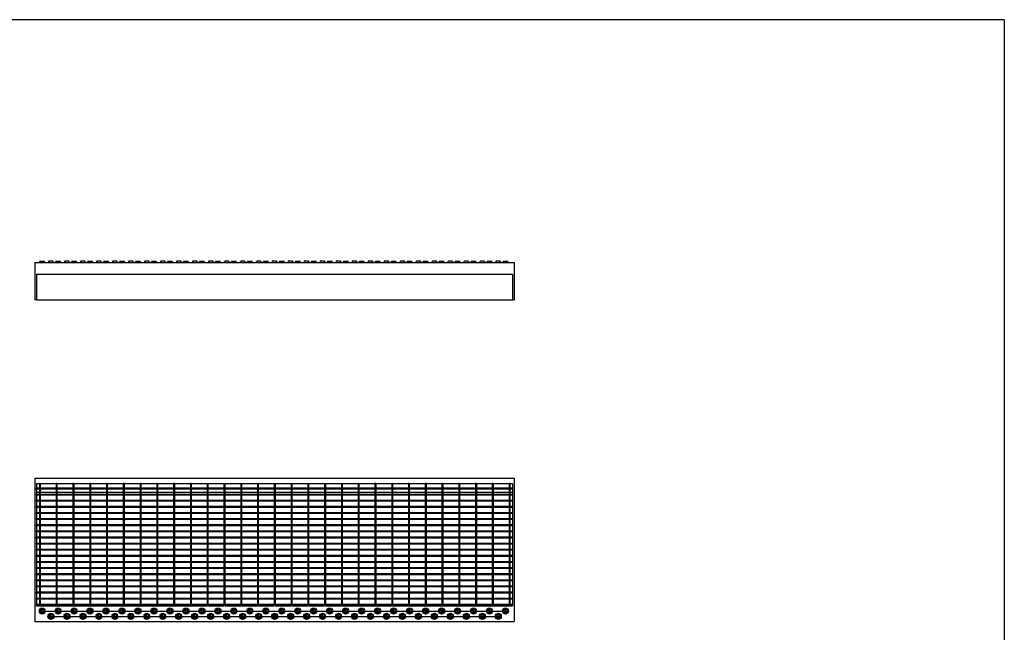
# Model space of a CAD drawing. Extents: x 5 to 292, y 5 to 205.
# Drawn here: x 107 to 292, y 90 to 205 of the extents above; entities that cross this region are included whole.
import ezdxf

# ---------------------------------------------------------------- set-up
doc = ezdxf.new("R2010")
doc.units = 0
doc.linetypes.add('SLD-DURCHGEHEND', pattern=[0])
doc.linetypes.add('SLD-PUNKTSTRICH', pattern=[19.05, 15.24, -1.27, 1.27, -1.27])
doc.layers.get('0').update_dxf_attribs({"linetype": 'CONTINUOUS'})

# ---------------------------------------------------------------- blocks, each defined once
blk = doc.blocks.new('SW_CENTERMARKSYMBOL_1')
at = {"color": 0, "linetype": 'SLD-DURCHGEHEND'}
for p, q in [((-45.5, 0), (-45.6, 0)), ((-45, 0), (-45.25, 0)), ((-45, 0.5), (-45, 0.6)), ((-45, 0), (-45, 0.25)), ((-45, 0), (-45, -0.25)), ((-45, 0), (-44.75, 0)), ((-42, 0), (-42.25, 0)), ((-42, 0.5), (-42, 0.6)), ((-42, 0), (-42, 0.25)), ((-42, 0), (-42, -0.25)), ((-42, 0), (-41.75, 0)), ((-39, 0), (-39.25, 0)), ((-39, 0.5), (-39, 0.6)), ((-39, 0), (-39, 0.25)), ((-39, 0), (-39, -0.25)), ((-39, 0), (-38.75, 0)), ((-36, 0), (-36.25, 0)), ((-36, 0.5), (-36, 0.6)), ((-36, 0), (-36, 0.25)), ((-36, 0), (-36, -0.25)), ((-36, 0), (-35.75, 0)), ((-33, 0), (-33.25, 0)), ((-33, 0.5), (-33, 0.6)), ((-33, 0), (-33, 0.25)), ((-33, 0), (-33, -0.25)), ((-33, 0), (-32.75, 0)), ((-30, 0), (-30.25, 0)), ((-30, 0.5), (-30, 0.6)), ((-30, 0), (-30, 0.25)), ((-30, 0), (-30, -0.25)), ((-30, 0), (-29.75, 0)), ((-27, 0), (-27.25, 0)), ((-27, 0.5), (-27, 0.6)), ((-27, 0), (-27, 0.25)), ((-27, 0), (-27, -0.25)), ((-27, 0), (-26.75, 0)), ((-24, 0), (-24.25, 0)), ((-24, 0.5), (-24, 0.6)), ((-24, 0), (-24, 0.25)), ((-24, 0), (-24, -0.25)), ((-24, 0), (-23.75, 0)), ((-21, 0), (-21.25, 0)), ((-21, 0.5), (-21, 0.6)), ((-21, 0), (-21, 0.25)), ((-21, 0), (-21, -0.25)), ((-21, 0), (-20.75, 0)), ((-18, 0), (-18.25, 0)), ((-18, 0.5), (-18, 0.6)), ((-18, 0), (-18, 0.25)), ((-18, 0), (-18, -0.25)), ((-18, 0), (-17.75, 0)), ((-15, 0), (-15.25, 0)), ((-15, 0.5), (-15, 0.6)), ((-15, 0), (-15, 0.25)), ((-15, 0), (-15, -0.25)), ((-15, 0), (-14.75, 0)), ((-12, 0), (-12.25, 0)), ((-12, 0.5), (-12, 0.6)), ((-12, 0), (-12, 0.25)), ((-12, 0), (-12, -0.25)), ((-12, 0), (-11.75, 0)), ((-9, 0), (-9.25, 0)), ((-9, 0.5), (-9, 0.6)), ((-9, 0), (-9, 0.25)), ((-9, 0), (-9, -0.25)), ((-9, 0), (-8.75, 0)), ((-6, 0), (-6.25, 0)), ((-6, 0.5), (-6, 0.6)), ((-6, 0), (-6, 0.25)), ((-6, 0), (-6, -0.25)), ((-6, 0), (-5.75, 0)), ((-3, 0), (-3.25, 0)), ((-3, 0.5), (-3, 0.6)), ((-3, 0), (-3, 0.25)), ((-3, 0), (-3, -0.25)), ((-3, 0), (-2.75, 0)), ((0, 0), (-0.25, 0)), ((0, 0.5), (0, 0.6)), ((0, 0), (0, 0.25)), ((0, 0), (0, -0.25)), ((0, 0), (0.25, 0)), ((3, 0), (2.75, 0)), ((3, 0.5), (3, 0.6)), ((3, 0), (3, 0.25)), ((3, 0), (3, -0.25)), ((3, 0), (3.25, 0)), ((6, 0), (5.75, 0)), ((6, 0.5), (6, 0.6)), ((6, 0), (6, 0.25)), ((6, 0), (6, -0.25)), ((6, 0), (6.25, 0)), ((9, 0), (8.75, 0)), ((9, 0.5), (9, 0.6)), ((9, 0), (9, 0.25)), ((9, 0), (9, -0.25)), ((9, 0), (9.25, 0)), ((12, 0), (11.75, 0)), ((12, 0.5), (12, 0.6)), ((12, 0), (12, 0.25)), ((12, 0), (12, -0.25)), ((12, 0), (12.25, 0)), ((15, 0), (14.75, 0)), ((15, 0.5), (15, 0.6)), ((15, 0), (15, 0.25)), ((15, 0), (15, -0.25)), ((15, 0), (15.25, 0)), ((18, 0), (17.75, 0)), ((18, 0.5), (18, 0.6)), ((18, 0), (18, 0.25)), ((18, 0), (18, -0.25)), ((18, 0), (18.25, 0)), ((21, 0), (20.75, 0)), ((21, 0.5), (21, 0.6)), ((21, 0), (21, 0.25)), ((21, 0), (21, -0.25)), ((21, 0), (21.25, 0)), ((24, 0), (23.75, 0)), ((24, 0.5), (24, 0.6)), ((24, 0), (24, 0.25)), ((24, 0), (24, -0.25)), ((24, 0), (24.25, 0)), ((27, 0), (26.75, 0)), ((27, 0.5), (27, 0.6)), ((27, 0), (27, 0.25)), ((27, 0), (27, -0.25)), ((27, 0), (27.25, 0)), ((30, 0), (29.75, 0)), ((30, 0.5), (30, 0.6)), ((30, 0), (30, 0.25)), ((30, 0), (30, -0.25)), ((30, 0), (30.25, 0)), ((33, 0), (32.75, 0)), ((33, 0.5), (33, 0.6)), ((33, 0), (33, 0.25)), ((33, 0), (33, -0.25)), ((33, 0), (33.25, 0)), ((36, 0), (35.75, 0)), ((36, 0.5), (36, 0.6)), ((36, 0), (36, 0.25)), ((36, 0), (36, -0.25)), ((36, 0), (36.25, 0)), ((39, 0), (38.75, 0)), ((39, 0.5), (39, 0.6)), ((39, 0), (39, 0.25)), ((39, 0), (39, -0.25)), ((39, 0), (39.25, 0)), ((39.5, 0), (39.6, 0)), ((-45, -0.5), (-45, -0.6)), ((-42, -0.5), (-42, -0.6)), ((-39, -0.5), (-39, -0.6)), ((-36, -0.5), (-36, -0.6)), ((-33, -0.5), (-33, -0.6)), ((-30, -0.5), (-30, -0.6)), ((-27, -0.5), (-27, -0.6)), ((-24, -0.5), (-24, -0.6)), ((-21, -0.5), (-21, -0.6)), ((-18, -0.5), (-18, -0.6)), ((-15, -0.5), (-15, -0.6)), ((-12, -0.5), (-12, -0.6)), ((-9, -0.5), (-9, -0.6)), ((-6, -0.5), (-6, -0.6)), ((-3, -0.5), (-3, -0.6)), ((0, -0.5), (0, -0.6)), ((3, -0.5), (3, -0.6)), ((6, -0.5), (6, -0.6)), ((9, -0.5), (9, -0.6)), ((12, -0.5), (12, -0.6)), ((15, -0.5), (15, -0.6)), ((18, -0.5), (18, -0.6)), ((21, -0.5), (21, -0.6)), ((24, -0.5), (24, -0.6)), ((27, -0.5), (27, -0.6)), ((30, -0.5), (30, -0.6)), ((33, -0.5), (33, -0.6)), ((36, -0.5), (36, -0.6)), ((39, -0.5), (39, -0.6))]:
    blk.add_line(p, q, dxfattribs=at)
at = {"color": 0, "linetype": 'SLD-PUNKTSTRICH'}
for p, q in [((-44.5, 0), (-42.5, 0)), ((-41.5, 0), (-39.5, 0)), ((-38.5, 0), (-36.5, 0)), ((-35.5, 0), (-33.5, 0)), ((-32.5, 0), (-30.5, 0)), ((-29.5, 0), (-27.5, 0)), ((-26.5, 0), (-24.5, 0)), ((-23.5, 0), (-21.5, 0)), ((-20.5, 0), (-18.5, 0)), ((-17.5, 0), (-15.5, 0)), ((-14.5, 0), (-12.5, 0)), ((-11.5, 0), (-9.5, 0)), ((-8.5, 0), (-6.5, 0)), ((-5.5, 0), (-3.5, 0)), ((-2.5, 0), (-0.5, 0)), ((0.5, 0), (2.5, 0)), ((3.5, 0), (5.5, 0)), ((6.5, 0), (8.5, 0)), ((9.5, 0), (11.5, 0)), ((12.5, 0), (14.5, 0)), ((15.5, 0), (17.5, 0)), ((18.5, 0), (20.5, 0)), ((21.5, 0), (23.5, 0)), ((24.5, 0), (26.5, 0)), ((27.5, 0), (29.5, 0)), ((30.5, 0), (32.5, 0)), ((33.5, 0), (35.5, 0)), ((36.5, 0), (38.5, 0))]:
    blk.add_line(p, q, dxfattribs=at)
blk = doc.blocks.new('SW_CENTERMARKSYMBOL_2')
at = {"color": 0, "linetype": 'SLD-DURCHGEHEND'}
for p, q in [((-48.5, 0), (-48.6, 0)), ((-48, 0), (-48.25, 0)), ((-48, 0.5), (-48, 0.6)), ((-48, 0), (-48, 0.25)), ((-48, 0), (-48, -0.25)), ((-48, 0), (-47.75, 0)), ((-45, 0), (-45.25, 0)), ((-45, 0.5), (-45, 0.6)), ((-45, 0), (-45, 0.25)), ((-45, 0), (-45, -0.25)), ((-45, 0), (-44.75, 0)), ((-42, 0), (-42.25, 0)), ((-42, 0.5), (-42, 0.6)), ((-42, 0), (-42, 0.25)), ((-42, 0), (-42, -0.25)), ((-42, 0), (-41.75, 0)), ((-39, 0), (-39.25, 0)), ((-39, 0.5), (-39, 0.6)), ((-39, 0), (-39, 0.25)), ((-39, 0), (-39, -0.25)), ((-39, 0), (-38.75, 0)), ((-36, 0), (-36.25, 0)), ((-36, 0.5), (-36, 0.6)), ((-36, 0), (-36, 0.25)), ((-36, 0), (-36, -0.25)), ((-36, 0), (-35.75, 0)), ((-33, 0), (-33.25, 0)), ((-33, 0.5), (-33, 0.6)), ((-33, 0), (-33, 0.25)), ((-33, 0), (-33, -0.25)), ((-33, 0), (-32.75, 0)), ((-30, 0), (-30.25, 0)), ((-30, 0.5), (-30, 0.6)), ((-30, 0), (-30, 0.25)), ((-30, 0), (-30, -0.25)), ((-30, 0), (-29.75, 0)), ((-27, 0), (-27.25, 0)), ((-27, 0.5), (-27, 0.6)), ((-27, 0), (-27, 0.25)), ((-27, 0), (-27, -0.25)), ((-27, 0), (-26.75, 0)), ((-24, 0), (-24.25, 0)), ((-24, 0.5), (-24, 0.6)), ((-24, 0), (-24, 0.25)), ((-24, 0), (-24, -0.25)), ((-24, 0), (-23.75, 0)), ((-21, 0), (-21.25, 0)), ((-21, 0.5), (-21, 0.6)), ((-21, 0), (-21, 0.25)), ((-21, 0), (-21, -0.25)), ((-21, 0), (-20.75, 0)), ((-18, 0), (-18.25, 0)), ((-18, 0.5), (-18, 0.6)), ((-18, 0), (-18, 0.25)), ((-18, 0), (-18, -0.25)), ((-18, 0), (-17.75, 0)), ((-15, 0), (-15.25, 0)), ((-15, 0.5), (-15, 0.6)), ((-15, 0), (-15, 0.25)), ((-15, 0), (-15, -0.25)), ((-15, 0), (-14.75, 0)), ((-12, 0), (-12.25, 0)), ((-12, 0.5), (-12, 0.6)), ((-12, 0), (-12, 0.25)), ((-12, 0), (-12, -0.25)), ((-12, 0), (-11.75, 0)), ((-9, 0), (-9.25, 0)), ((-9, 0.5), (-9, 0.6)), ((-9, 0), (-9, 0.25)), ((-9, 0), (-9, -0.25)), ((-9, 0), (-8.75, 0)), ((-6, 0), (-6.25, 0)), ((-6, 0.5), (-6, 0.6)), ((-6, 0), (-6, 0.25)), ((-6, 0), (-6, -0.25)), ((-6, 0), (-5.75, 0)), ((-3, 0), (-3.25, 0)), ((-3, 0.5), (-3, 0.6)), ((-3, 0), (-3, 0.25)), ((-3, 0), (-3, -0.25)), ((-3, 0), (-2.75, 0)), ((0, 0), (-0.25, 0)), ((0, 0.5), (0, 0.6)), ((0, 0), (0, 0.25)), ((0, 0), (0, -0.25)), ((0, 0), (0.25, 0)), ((3, 0), (2.75, 0)), ((3, 0.5), (3, 0.6)), ((3, 0), (3, 0.25)), ((3, 0), (3, -0.25)), ((3, 0), (3.25, 0)), ((6, 0), (5.75, 0)), ((6, 0.5), (6, 0.6)), ((6, 0), (6, 0.25)), ((6, 0), (6, -0.25)), ((6, 0), (6.25, 0)), ((9, 0), (8.75, 0)), ((9, 0.5), (9, 0.6)), ((9, 0), (9, 0.25)), ((9, 0), (9, -0.25)), ((9, 0), (9.25, 0)), ((12, 0), (11.75, 0)), ((12, 0.5), (12, 0.6)), ((12, 0), (12, 0.25)), ((12, 0), (12, -0.25)), ((12, 0), (12.25, 0)), ((15, 0), (14.75, 0)), ((15, 0.5), (15, 0.6)), ((15, 0), (15, 0.25)), ((15, 0), (15, -0.25)), ((15, 0), (15.25, 0)), ((18, 0), (17.75, 0)), ((18, 0.5), (18, 0.6)), ((18, 0), (18, 0.25)), ((18, 0), (18, -0.25)), ((18, 0), (18.25, 0)), ((21, 0), (20.75, 0)), ((21, 0.5), (21, 0.6)), ((21, 0), (21, 0.25)), ((21, 0), (21, -0.25)), ((21, 0), (21.25, 0)), ((24, 0), (23.75, 0)), ((24, 0.5), (24, 0.6)), ((24, 0), (24, 0.25)), ((24, 0), (24, -0.25)), ((24, 0), (24.25, 0)), ((27, 0), (26.75, 0)), ((27, 0.5), (27, 0.6)), ((27, 0), (27, 0.25)), ((27, 0), (27, -0.25)), ((27, 0), (27.25, 0)), ((30, 0), (29.75, 0)), ((30, 0.5), (30, 0.6)), ((30, 0), (30, 0.25)), ((30, 0), (30, -0.25)), ((30, 0), (30.25, 0)), ((33, 0), (32.75, 0)), ((33, 0.5), (33, 0.6)), ((33, 0), (33, 0.25)), ((33, 0), (33, -0.25)), ((33, 0), (33.25, 0)), ((36, 0), (35.75, 0)), ((36, 0.5), (36, 0.6)), ((36, 0), (36, 0.25)), ((36, 0), (36, -0.25)), ((36, 0), (36.25, 0)), ((39, 0), (38.75, 0)), ((39, 0.5), (39, 0.6)), ((39, 0), (39, 0.25)), ((39, 0), (39, -0.25)), ((39, 0), (39.25, 0)), ((39.5, 0), (39.6, 0)), ((-48, -0.5), (-48, -0.6)), ((-45, -0.5), (-45, -0.6)), ((-42, -0.5), (-42, -0.6)), ((-39, -0.5), (-39, -0.6)), ((-36, -0.5), (-36, -0.6)), ((-33, -0.5), (-33, -0.6)), ((-30, -0.5), (-30, -0.6)), ((-27, -0.5), (-27, -0.6)), ((-24, -0.5), (-24, -0.6)), ((-21, -0.5), (-21, -0.6)), ((-18, -0.5), (-18, -0.6)), ((-15, -0.5), (-15, -0.6)), ((-12, -0.5), (-12, -0.6)), ((-9, -0.5), (-9, -0.6)), ((-6, -0.5), (-6, -0.6)), ((-3, -0.5), (-3, -0.6)), ((0, -0.5), (0, -0.6)), ((3, -0.5), (3, -0.6)), ((6, -0.5), (6, -0.6)), ((9, -0.5), (9, -0.6)), ((12, -0.5), (12, -0.6)), ((15, -0.5), (15, -0.6)), ((18, -0.5), (18, -0.6)), ((21, -0.5), (21, -0.6)), ((24, -0.5), (24, -0.6)), ((27, -0.5), (27, -0.6)), ((30, -0.5), (30, -0.6)), ((33, -0.5), (33, -0.6)), ((36, -0.5), (36, -0.6)), ((39, -0.5), (39, -0.6))]:
    blk.add_line(p, q, dxfattribs=at)
at = {"color": 0, "linetype": 'SLD-PUNKTSTRICH'}
for p, q in [((-47.5, 0), (-45.5, 0)), ((-44.5, 0), (-42.5, 0)), ((-41.5, 0), (-39.5, 0)), ((-38.5, 0), (-36.5, 0)), ((-35.5, 0), (-33.5, 0)), ((-32.5, 0), (-30.5, 0)), ((-29.5, 0), (-27.5, 0)), ((-26.5, 0), (-24.5, 0)), ((-23.5, 0), (-21.5, 0)), ((-20.5, 0), (-18.5, 0)), ((-17.5, 0), (-15.5, 0)), ((-14.5, 0), (-12.5, 0)), ((-11.5, 0), (-9.5, 0)), ((-8.5, 0), (-6.5, 0)), ((-5.5, 0), (-3.5, 0)), ((-2.5, 0), (-0.5, 0)), ((0.5, 0), (2.5, 0)), ((3.5, 0), (5.5, 0)), ((6.5, 0), (8.5, 0)), ((9.5, 0), (11.5, 0)), ((12.5, 0), (14.5, 0)), ((15.5, 0), (17.5, 0)), ((18.5, 0), (20.5, 0)), ((21.5, 0), (23.5, 0)), ((24.5, 0), (26.5, 0)), ((27.5, 0), (29.5, 0)), ((30.5, 0), (32.5, 0)), ((33.5, 0), (35.5, 0)), ((36.5, 0), (38.5, 0))]:
    blk.add_line(p, q, dxfattribs=at)

msp = doc.modelspace()

# ---------------------------------------------------------------- linework, layer by layer
at = {"color": 7, "linetype": 'SLD-DURCHGEHEND'}
for p, q in [((292, 205), (5, 205)), ((292, 205), (292, 5)), ((109.98, 159.36), (109.98, 152.36)), ((109.98, 159.36), (199.98, 159.36)), ((110.96, 159.63), (110.76, 159.36)), ((110.96, 159.63), (111.33, 159.63)), ((111.33, 159.63), (111.7, 159.63)), ((111.9, 159.36), (111.7, 159.63)), ((112.61, 159.63), (112.41, 159.36)), ((113.35, 159.63), (112.61, 159.63)), ((113.55, 159.36), (113.35, 159.63)), ((113.96, 159.63), (113.76, 159.36)), ((113.96, 159.63), (114.33, 159.63)), ((114.33, 159.63), (114.7, 159.63)), ((114.9, 159.36), (114.7, 159.63)), ((115.61, 159.63), (115.41, 159.36)), ((116.35, 159.63), (115.61, 159.63)), ((116.55, 159.36), (116.35, 159.63)), ((116.96, 159.63), (116.76, 159.36)), ((116.96, 159.63), (117.33, 159.63)), ((117.33, 159.63), (117.7, 159.63)), ((117.9, 159.36), (117.7, 159.63)), ((118.61, 159.63), (118.41, 159.36)), ((119.35, 159.63), (118.61, 159.63)), ((119.55, 159.36), (119.35, 159.63)), ((119.96, 159.63), (119.76, 159.36)), ((119.96, 159.63), (120.33, 159.63)), ((120.33, 159.63), (120.7, 159.63)), ((120.9, 159.36), (120.7, 159.63)), ((121.61, 159.63), (121.41, 159.36)), ((122.35, 159.63), (121.61, 159.63)), ((122.55, 159.36), (122.35, 159.63)), ((122.96, 159.63), (122.76, 159.36)), ((122.96, 159.63), (123.33, 159.63)), ((123.33, 159.63), (123.7, 159.63)), ((123.9, 159.36), (123.7, 159.63)), ((124.61, 159.63), (124.41, 159.36)), ((125.35, 159.63), (124.61, 159.63)), ((125.55, 159.36), (125.35, 159.63)), ((125.96, 159.63), (125.76, 159.36)), ((125.96, 159.63), (126.33, 159.63)), ((126.33, 159.63), (126.7, 159.63)), ((126.9, 159.36), (126.7, 159.63)), ((127.61, 159.63), (127.41, 159.36)), ((128.35, 159.63), (127.61, 159.63)), ((128.55, 159.36), (128.35, 159.63)), ((128.96, 159.63), (128.76, 159.36)), ((128.96, 159.63), (129.33, 159.63)), ((129.33, 159.63), (129.7, 159.63)), ((129.9, 159.36), (129.7, 159.63)), ((130.61, 159.63), (130.41, 159.36)), ((131.35, 159.63), (130.61, 159.63)), ((131.55, 159.36), (131.35, 159.63)), ((131.96, 159.63), (131.76, 159.36)), ((131.96, 159.63), (132.33, 159.63)), ((132.33, 159.63), (132.7, 159.63)), ((132.9, 159.36), (132.7, 159.63)), ((133.61, 159.63), (133.41, 159.36)), ((134.35, 159.63), (133.61, 159.63)), ((134.55, 159.36), (134.35, 159.63)), ((134.96, 159.63), (134.76, 159.36)), ((134.96, 159.63), (135.33, 159.63)), ((135.33, 159.63), (135.7, 159.63)), ((135.9, 159.36), (135.7, 159.63)), ((136.61, 159.63), (136.41, 159.36)), ((137.35, 159.63), (136.61, 159.63)), ((137.55, 159.36), (137.35, 159.63)), ((137.96, 159.63), (137.76, 159.36)), ((137.96, 159.63), (138.33, 159.63)), ((138.33, 159.63), (138.7, 159.63)), ((138.9, 159.36), (138.7, 159.63)), ((139.61, 159.63), (139.41, 159.36)), ((140.35, 159.63), (139.61, 159.63)), ((140.55, 159.36), (140.35, 159.63)), ((140.96, 159.63), (140.76, 159.36)), ((140.96, 159.63), (141.33, 159.63)), ((141.33, 159.63), (141.7, 159.63)), ((141.9, 159.36), (141.7, 159.63)), ((142.61, 159.63), (142.41, 159.36)), ((143.35, 159.63), (142.61, 159.63)), ((143.55, 159.36), (143.35, 159.63)), ((143.96, 159.63), (143.76, 159.36)), ((143.96, 159.63), (144.33, 159.63)), ((144.33, 159.63), (144.7, 159.63)), ((144.9, 159.36), (144.7, 159.63)), ((145.61, 159.63), (145.41, 159.36)), ((146.35, 159.63), (145.61, 159.63)), ((146.55, 159.36), (146.35, 159.63)), ((146.96, 159.63), (146.76, 159.36)), ((146.96, 159.63), (147.33, 159.63)), ((147.33, 159.63), (147.7, 159.63)), ((147.9, 159.36), (147.7, 159.63)), ((148.61, 159.63), (148.41, 159.36)), ((149.35, 159.63), (148.61, 159.63)), ((149.55, 159.36), (149.35, 159.63)), ((149.96, 159.63), (149.76, 159.36)), ((149.96, 159.63), (150.33, 159.63)), ((150.33, 159.63), (150.7, 159.63)), ((150.9, 159.36), (150.7, 159.63)), ((151.61, 159.63), (151.41, 159.36)), ((152.35, 159.63), (151.61, 159.63)), ((152.55, 159.36), (152.35, 159.63)), ((152.96, 159.63), (152.76, 159.36)), ((152.96, 159.63), (153.33, 159.63)), ((153.33, 159.63), (153.7, 159.63)), ((153.9, 159.36), (153.7, 159.63)), ((154.61, 159.63), (154.41, 159.36)), ((155.35, 159.63), (154.61, 159.63)), ((155.55, 159.36), (155.35, 159.63)), ((155.96, 159.63), (155.76, 159.36)), ((155.96, 159.63), (156.33, 159.63)), ((156.33, 159.63), (156.7, 159.63)), ((156.9, 159.36), (156.7, 159.63)), ((157.61, 159.63), (157.41, 159.36)), ((158.35, 159.63), (157.61, 159.63)), ((158.55, 159.36), (158.35, 159.63)), ((158.96, 159.63), (158.76, 159.36)), ((158.96, 159.63), (159.33, 159.63)), ((159.33, 159.63), (159.7, 159.63)), ((159.9, 159.36), (159.7, 159.63)), ((160.61, 159.63), (160.41, 159.36)), ((161.35, 159.63), (160.61, 159.63)), ((161.55, 159.36), (161.35, 159.63)), ((161.96, 159.63), (161.76, 159.36)), ((161.96, 159.63), (162.33, 159.63)), ((162.33, 159.63), (162.7, 159.63)), ((162.9, 159.36), (162.7, 159.63)), ((163.61, 159.63), (163.41, 159.36)), ((164.35, 159.63), (163.61, 159.63)), ((164.55, 159.36), (164.35, 159.63)), ((164.96, 159.63), (164.76, 159.36)), ((164.96, 159.63), (165.33, 159.63)), ((165.33, 159.63), (165.7, 159.63)), ((165.9, 159.36), (165.7, 159.63)), ((166.61, 159.63), (166.41, 159.36)), ((167.35, 159.63), (166.61, 159.63)), ((167.55, 159.36), (167.35, 159.63)), ((167.96, 159.63), (167.76, 159.36)), ((167.96, 159.63), (168.33, 159.63)), ((168.33, 159.63), (168.7, 159.63)), ((168.9, 159.36), (168.7, 159.63)), ((169.61, 159.63), (169.41, 159.36)), ((170.35, 159.63), (169.61, 159.63)), ((170.55, 159.36), (170.35, 159.63)), ((170.96, 159.63), (170.76, 159.36)), ((170.96, 159.63), (171.33, 159.63)), ((171.33, 159.63), (171.7, 159.63)), ((171.9, 159.36), (171.7, 159.63)), ((172.61, 159.63), (172.41, 159.36)), ((173.35, 159.63), (172.61, 159.63)), ((173.55, 159.36), (173.35, 159.63)), ((173.96, 159.63), (173.76, 159.36)), ((173.96, 159.63), (174.33, 159.63)), ((174.33, 159.63), (174.7, 159.63)), ((174.9, 159.36), (174.7, 159.63)), ((175.61, 159.63), (175.41, 159.36)), ((176.35, 159.63), (175.61, 159.63)), ((176.55, 159.36), (176.35, 159.63)), ((176.96, 159.63), (176.76, 159.36)), ((176.96, 159.63), (177.33, 159.63)), ((177.33, 159.63), (177.7, 159.63)), ((177.9, 159.36), (177.7, 159.63)), ((178.61, 159.63), (178.41, 159.36)), ((179.35, 159.63), (178.61, 159.63)), ((179.55, 159.36), (179.35, 159.63)), ((179.96, 159.63), (179.76, 159.36)), ((179.96, 159.63), (180.33, 159.63)), ((180.33, 159.63), (180.7, 159.63)), ((180.9, 159.36), (180.7, 159.63)), ((181.61, 159.63), (181.41, 159.36)), ((182.35, 159.63), (181.61, 159.63)), ((182.55, 159.36), (182.35, 159.63)), ((182.96, 159.63), (182.76, 159.36)), ((182.96, 159.63), (183.33, 159.63)), ((183.33, 159.63), (183.7, 159.63)), ((183.9, 159.36), (183.7, 159.63)), ((184.61, 159.63), (184.41, 159.36)), ((185.35, 159.63), (184.61, 159.63)), ((185.55, 159.36), (185.35, 159.63)), ((185.96, 159.63), (185.76, 159.36)), ((185.96, 159.63), (186.33, 159.63)), ((186.33, 159.63), (186.7, 159.63)), ((186.9, 159.36), (186.7, 159.63)), ((187.61, 159.63), (187.41, 159.36)), ((188.35, 159.63), (187.61, 159.63)), ((188.55, 159.36), (188.35, 159.63)), ((188.96, 159.63), (188.76, 159.36)), ((188.96, 159.63), (189.33, 159.63)), ((189.33, 159.63), (189.7, 159.63)), ((189.9, 159.36), (189.7, 159.63)), ((190.61, 159.63), (190.41, 159.36)), ((191.35, 159.63), (190.61, 159.63)), ((191.55, 159.36), (191.35, 159.63)), ((191.96, 159.63), (191.76, 159.36)), ((191.96, 159.63), (192.33, 159.63)), ((192.33, 159.63), (192.7, 159.63)), ((192.9, 159.36), (192.7, 159.63)), ((193.61, 159.63), (193.41, 159.36)), ((194.35, 159.63), (193.61, 159.63)), ((194.55, 159.36), (194.35, 159.63)), ((194.96, 159.63), (194.76, 159.36)), ((194.96, 159.63), (195.33, 159.63)), ((195.33, 159.63), (195.7, 159.63)), ((195.9, 159.36), (195.7, 159.63)), ((196.61, 159.63), (196.41, 159.36)), ((197.35, 159.63), (196.61, 159.63)), ((197.55, 159.36), (197.35, 159.63)), ((197.96, 159.63), (197.76, 159.36)), ((197.96, 159.63), (198.33, 159.63)), ((198.33, 159.63), (198.7, 159.63)), ((198.9, 159.36), (198.7, 159.63)), ((199.98, 159.36), (199.98, 152.36)), ((110.28, 157.16), (199.68, 157.16)), ((110.28, 157.16), (110.28, 152.36)), ((199.68, 157.16), (199.68, 152.36)), ((110.28, 152.36), (109.98, 152.36)), ((110.28, 152.36), (199.68, 152.36)), ((199.68, 152.36), (199.98, 152.36)), ((109.98, 118.86), (109.98, 91.86)), ((109.98, 118.86), (199.98, 118.86)), ((199.98, 118.86), (199.98, 91.86)), ((110.28, 117.81), (142.31, 117.81)), ((110.28, 117.81), (110.28, 94.86)), ((110.28, 116.78), (110.28, 116.93)), ((199.68, 116.93), (110.28, 116.93)), ((199.68, 116.78), (110.28, 116.78)), ((110.81, 117.81), (110.81, 94.86)), ((110.96, 117.81), (110.81, 117.81)), ((110.96, 117.81), (110.96, 94.86)), ((114.11, 117.81), (113.96, 117.81)), ((113.96, 117.81), (113.96, 94.86)), ((114.11, 117.81), (114.11, 94.86)), ((117.11, 117.81), (117.11, 94.86)), ((117.26, 117.81), (117.11, 117.81)), ((117.26, 117.81), (117.26, 94.86)), ((120.41, 117.81), (120.26, 117.81)), ((120.26, 117.81), (120.26, 94.86)), ((120.41, 117.81), (120.41, 94.86)), ((123.56, 117.81), (123.41, 117.81)), ((123.41, 117.81), (123.41, 94.86)), ((123.56, 117.81), (123.56, 94.86)), ((126.56, 117.81), (126.56, 94.86)), ((126.71, 117.81), (126.56, 117.81)), ((126.71, 117.81), (126.71, 94.86)), ((129.71, 117.81), (129.71, 94.86)), ((129.86, 117.81), (129.71, 117.81)), ((129.86, 117.81), (129.86, 94.86)), ((133.01, 117.81), (132.86, 117.81)), ((132.86, 117.81), (132.86, 94.86)), ((133.01, 117.81), (133.01, 94.86)), ((136.01, 117.81), (136.01, 94.86)), ((136.16, 117.81), (136.01, 117.81)), ((136.16, 117.81), (136.16, 94.86)), ((139.31, 117.81), (139.16, 117.81)), ((139.16, 117.81), (139.16, 94.86)), ((139.31, 117.81), (139.31, 94.86)), ((142.31, 117.81), (142.31, 94.86)), ((142.46, 117.81), (145.46, 117.81)), ((142.46, 117.81), (142.46, 94.86)), ((145.46, 117.81), (145.46, 94.86)), ((145.61, 117.81), (148.61, 117.81)), ((145.61, 117.81), (145.61, 94.86)), ((148.61, 117.81), (148.61, 94.86)), ((148.76, 117.81), (151.76, 117.81)), ((148.76, 117.81), (148.76, 94.86)), ((151.76, 117.81), (151.76, 94.86)), ((151.91, 117.81), (154.91, 117.81)), ((151.91, 117.81), (151.91, 94.86)), ((154.91, 117.81), (154.91, 94.86)), ((155.06, 117.81), (155.06, 94.86)), ((155.06, 117.81), (158.06, 117.81)), ((158.06, 117.81), (158.06, 94.86)), ((158.21, 117.81), (158.21, 94.86)), ((158.21, 117.81), (161.21, 117.81)), ((161.21, 117.81), (161.21, 94.86)), ((161.36, 117.81), (161.36, 94.86)), ((161.36, 117.81), (164.36, 117.81)), ((164.36, 117.81), (164.36, 94.86)), ((164.51, 117.81), (164.51, 94.86)), ((164.51, 117.81), (167.51, 117.81)), ((167.51, 117.81), (167.51, 94.86)), ((167.66, 117.81), (167.66, 94.86)), ((167.66, 117.81), (199.68, 117.81)), ((170.66, 117.81), (170.66, 94.86)), ((170.81, 117.81), (170.66, 117.81)), ((170.81, 117.81), (170.81, 94.86)), ((173.81, 117.81), (173.81, 94.86)), ((173.96, 117.81), (173.81, 117.81)), ((173.96, 117.81), (173.96, 94.86)), ((176.96, 117.81), (176.96, 94.86)), ((177.11, 117.81), (176.96, 117.81)), ((177.11, 117.81), (177.11, 94.86)), ((180.11, 117.81), (180.11, 94.86)), ((180.26, 117.81), (180.11, 117.81)), ((180.26, 117.81), (180.26, 94.86)), ((183.26, 117.81), (183.26, 94.86)), ((183.41, 117.81), (183.26, 117.81)), ((183.41, 117.81), (183.41, 94.86)), ((186.56, 117.81), (186.41, 117.81)), ((186.41, 117.81), (186.41, 94.86)), ((186.56, 117.81), (186.56, 94.86)), ((189.56, 117.81), (189.56, 94.86)), ((189.71, 117.81), (189.56, 117.81)), ((189.71, 117.81), (189.71, 94.86)), ((192.86, 117.81), (192.71, 117.81)), ((192.71, 117.81), (192.71, 94.86)), ((192.86, 117.81), (192.86, 94.86)), ((195.86, 117.81), (195.86, 94.86)), ((196.01, 117.81), (195.86, 117.81)), ((196.01, 117.81), (196.01, 94.86)), ((199.01, 117.81), (199.01, 94.86)), ((199.16, 117.81), (199.01, 117.81)), ((199.16, 117.81), (199.16, 94.86)), ((199.68, 117.81), (199.68, 94.86)), ((199.68, 116.78), (199.68, 116.93)), ((110.28, 116.17), (110.81, 116.17)), ((110.28, 115.63), (110.28, 115.78)), ((199.68, 115.78), (110.28, 115.78)), ((199.68, 115.63), (110.28, 115.63)), ((110.28, 114.48), (110.28, 114.63)), ((199.68, 114.63), (110.28, 114.63)), ((110.96, 116.17), (113.96, 116.17)), ((114.11, 116.17), (117.11, 116.17)), ((117.26, 116.17), (120.26, 116.17)), ((120.41, 116.17), (123.41, 116.17)), ((123.56, 116.17), (126.56, 116.17)), ((126.71, 116.17), (129.71, 116.17)), ((129.86, 116.17), (132.86, 116.17)), ((133.01, 116.17), (136.01, 116.17)), ((136.16, 116.17), (139.16, 116.17)), ((139.31, 116.17), (142.31, 116.17)), ((142.46, 116.17), (145.46, 116.17)), ((145.61, 116.17), (148.61, 116.17)), ((148.76, 116.17), (151.76, 116.17)), ((151.91, 116.17), (154.91, 116.17)), ((155.06, 116.17), (158.06, 116.17)), ((158.21, 116.17), (161.21, 116.17)), ((161.36, 116.17), (164.36, 116.17)), ((164.51, 116.17), (167.51, 116.17)), ((167.66, 116.17), (170.66, 116.17)), ((170.81, 116.17), (173.81, 116.17)), ((173.96, 116.17), (176.96, 116.17)), ((177.11, 116.17), (180.11, 116.17)), ((180.26, 116.17), (183.26, 116.17)), ((183.41, 116.17), (186.41, 116.17)), ((186.56, 116.17), (189.56, 116.17)), ((189.71, 116.17), (192.71, 116.17)), ((192.86, 116.17), (195.86, 116.17)), ((196.01, 116.17), (199.01, 116.17)), ((199.16, 116.17), (199.68, 116.17)), ((199.68, 115.63), (199.68, 115.78)), ((199.68, 114.48), (199.68, 114.63)), ((199.68, 114.48), (110.28, 114.48)), ((199.68, 113.48), (110.28, 113.48)), ((110.28, 113.33), (110.28, 113.48)), ((199.68, 113.33), (110.28, 113.33)), ((199.68, 113.33), (199.68, 113.48)), ((110.28, 112.18), (110.28, 112.33)), ((199.68, 112.33), (110.28, 112.33)), ((199.68, 112.18), (110.28, 112.18)), ((110.28, 111.03), (110.28, 111.18)), ((199.68, 111.18), (110.28, 111.18)), ((199.68, 111.03), (110.28, 111.03)), ((199.68, 112.18), (199.68, 112.33)), ((199.68, 111.03), (199.68, 111.18)), ((110.28, 109.88), (110.28, 110.03)), ((199.68, 110.03), (110.28, 110.03)), ((199.68, 109.88), (110.28, 109.88)), ((199.68, 109.88), (199.68, 110.03)), ((110.28, 108.73), (110.28, 108.88)), ((199.68, 108.88), (110.28, 108.88)), ((199.68, 108.73), (110.28, 108.73)), ((199.68, 107.73), (110.28, 107.73)), ((110.28, 107.58), (110.28, 107.73)), ((199.68, 107.58), (110.28, 107.58)), ((199.68, 108.73), (199.68, 108.88)), ((199.68, 107.58), (199.68, 107.73)), ((110.28, 106.43), (110.28, 106.58)), ((199.68, 106.58), (110.28, 106.58)), ((199.68, 106.43), (110.28, 106.43)), ((110.28, 105.28), (110.28, 105.43)), ((199.68, 105.43), (110.28, 105.43)), ((199.68, 106.43), (199.68, 106.58)), ((199.68, 105.28), (199.68, 105.43)), ((199.68, 105.28), (110.28, 105.28)), ((110.28, 104.13), (110.28, 104.28)), ((199.68, 104.28), (110.28, 104.28)), ((199.68, 104.13), (110.28, 104.13)), ((199.68, 104.13), (199.68, 104.28)), ((110.28, 102.98), (110.28, 103.13)), ((199.68, 103.13), (110.28, 103.13)), ((199.68, 102.98), (110.28, 102.98)), ((110.28, 101.83), (110.28, 101.98)), ((199.68, 101.98), (110.28, 101.98)), ((199.68, 101.83), (110.28, 101.83)), ((199.68, 102.98), (199.68, 103.13)), ((199.68, 101.83), (199.68, 101.98)), ((110.28, 100.68), (110.28, 100.83)), ((199.68, 100.83), (110.28, 100.83)), ((199.68, 100.68), (110.28, 100.68)), ((199.68, 100.68), (199.68, 100.83)), ((110.28, 99.53), (110.28, 99.68)), ((199.68, 99.68), (110.28, 99.68)), ((199.68, 99.53), (110.28, 99.53)), ((110.28, 98.38), (110.28, 98.53)), ((199.68, 98.53), (110.28, 98.53)), ((199.68, 98.38), (110.28, 98.38)), ((199.68, 99.53), (199.68, 99.68)), ((199.68, 98.38), (199.68, 98.53)), ((110.28, 97.23), (110.28, 97.38)), ((199.68, 97.38), (110.28, 97.38)), ((199.68, 97.23), (110.28, 97.23)), ((110.28, 96.08), (110.28, 96.23)), ((199.68, 96.23), (110.28, 96.23)), ((199.68, 97.23), (199.68, 97.38)), ((199.68, 96.08), (199.68, 96.23)), ((199.68, 96.08), (110.28, 96.08)), ((110.28, 94.93), (110.28, 95.08)), ((199.68, 95.08), (110.28, 95.08)), ((199.68, 94.93), (110.28, 94.93)), ((110.28, 94.86), (142.31, 94.86)), ((110.96, 94.86), (110.81, 94.86)), ((114.11, 94.86), (113.96, 94.86)), ((117.26, 94.86), (117.11, 94.86)), ((120.41, 94.86), (120.26, 94.86)), ((123.56, 94.86), (123.41, 94.86)), ((126.71, 94.86), (126.56, 94.86)), ((129.86, 94.86), (129.71, 94.86)), ((133.01, 94.86), (132.86, 94.86)), ((136.16, 94.86), (136.01, 94.86)), ((139.31, 94.86), (139.16, 94.86)), ((142.46, 94.86), (145.46, 94.86)), ((145.61, 94.86), (148.61, 94.86)), ((148.76, 94.86), (151.76, 94.86)), ((151.91, 94.86), (154.91, 94.86)), ((155.06, 94.86), (158.06, 94.86)), ((158.21, 94.86), (161.21, 94.86)), ((161.36, 94.86), (164.36, 94.86)), ((164.51, 94.86), (167.51, 94.86)), ((167.66, 94.86), (199.68, 94.86)), ((170.81, 94.86), (170.66, 94.86)), ((173.96, 94.86), (173.81, 94.86)), ((177.11, 94.86), (176.96, 94.86)), ((180.26, 94.86), (180.11, 94.86)), ((183.41, 94.86), (183.26, 94.86)), ((186.56, 94.86), (186.41, 94.86)), ((189.71, 94.86), (189.56, 94.86)), ((192.86, 94.86), (192.71, 94.86)), ((196.01, 94.86), (195.86, 94.86)), ((199.16, 94.86), (199.01, 94.86)), ((199.68, 94.93), (199.68, 95.08)), ((114.11, 94.12), (114.11, 93.59)), ((117.11, 94.12), (117.11, 93.59)), ((117.26, 94.2), (117.26, 93.51)), ((120.26, 94.2), (120.26, 93.51)), ((120.41, 94.2), (120.41, 93.51)), ((123.41, 94.2), (123.41, 93.51)), ((123.56, 94.12), (123.56, 93.59)), ((126.56, 94.12), (126.56, 93.59)), ((148.76, 93.12), (148.76, 92.59)), ((151.76, 93.12), (151.76, 92.59)), ((151.91, 93.2), (151.91, 92.51)), ((154.91, 93.2), (154.91, 92.51)), ((155.06, 92.51), (155.06, 93.2)), ((158.06, 93.2), (158.06, 92.51)), ((158.21, 93.12), (158.21, 92.59)), ((161.21, 93.12), (161.21, 92.59)), ((177.11, 94.12), (177.11, 93.59)), ((180.11, 94.12), (180.11, 93.59)), ((180.26, 94.2), (180.26, 93.51)), ((183.26, 94.2), (183.26, 93.51)), ((183.41, 94.2), (183.41, 93.51)), ((186.41, 94.2), (186.41, 93.51)), ((186.56, 94.12), (186.56, 93.59)), ((189.56, 94.12), (189.56, 93.59)), ((109.98, 91.86), (199.98, 91.86))]:
    msp.add_line(p, q, dxfattribs=at)
for centre, radius in [((111.33, 93.86), 0.566), ((114.33, 93.86), 0.566), ((117.33, 93.86), 0.566), ((120.33, 93.86), 0.566), ((123.33, 93.86), 0.566), ((126.33, 93.86), 0.566), ((129.33, 93.86), 0.566), ((132.33, 93.86), 0.566), ((135.33, 93.86), 0.566), ((138.33, 93.86), 0.566), ((141.33, 93.86), 0.566), ((144.33, 93.86), 0.566), ((147.33, 93.86), 0.566), ((150.33, 93.86), 0.566), ((153.33, 93.86), 0.566), ((156.33, 93.86), 0.566), ((159.33, 93.86), 0.566), ((162.33, 93.86), 0.566), ((165.33, 93.86), 0.566), ((168.33, 93.86), 0.566), ((171.33, 93.86), 0.566), ((174.33, 93.86), 0.566), ((177.33, 93.86), 0.566), ((180.33, 93.86), 0.566), ((183.33, 93.86), 0.566), ((186.33, 93.86), 0.566), ((189.33, 93.86), 0.566), ((192.33, 93.86), 0.566), ((195.33, 93.86), 0.566), ((198.33, 93.86), 0.566), ((111.33, 93.86), 0.365), ((111.33, 93.86), 0.35), ((112.98, 92.86), 0.566), ((112.98, 92.86), 0.365), ((112.98, 92.86), 0.35), ((114.33, 93.86), 0.365), ((114.33, 93.86), 0.35), ((115.98, 92.86), 0.566), ((115.98, 92.86), 0.365), ((115.98, 92.86), 0.35), ((117.33, 93.86), 0.365), ((117.33, 93.86), 0.35), ((118.98, 92.86), 0.566), ((118.98, 92.86), 0.365), ((118.98, 92.86), 0.35), ((120.33, 93.86), 0.365), ((120.33, 93.86), 0.35), ((121.98, 92.86), 0.566), ((121.98, 92.86), 0.365), ((121.98, 92.86), 0.35), ((123.33, 93.86), 0.365), ((123.33, 93.86), 0.35), ((124.98, 92.86), 0.566), ((124.98, 92.86), 0.365), ((124.98, 92.86), 0.35), ((126.33, 93.86), 0.365), ((126.33, 93.86), 0.35), ((127.98, 92.86), 0.566), ((127.98, 92.86), 0.365), ((127.98, 92.86), 0.35), ((129.33, 93.86), 0.365), ((129.33, 93.86), 0.35), ((130.98, 92.86), 0.566), ((130.98, 92.86), 0.365), ((130.98, 92.86), 0.35), ((132.33, 93.86), 0.365), ((132.33, 93.86), 0.35), ((133.98, 92.86), 0.566), ((133.98, 92.86), 0.365), ((133.98, 92.86), 0.35), ((135.33, 93.86), 0.365), ((135.33, 93.86), 0.35), ((136.98, 92.86), 0.566), ((136.98, 92.86), 0.365), ((136.98, 92.86), 0.35), ((138.33, 93.86), 0.365), ((138.33, 93.86), 0.35), ((139.98, 92.86), 0.566), ((139.98, 92.86), 0.365), ((139.98, 92.86), 0.35), ((141.33, 93.86), 0.365), ((141.33, 93.86), 0.35), ((142.98, 92.86), 0.566), ((142.98, 92.86), 0.365), ((142.98, 92.86), 0.35), ((144.33, 93.86), 0.365), ((144.33, 93.86), 0.35), ((145.98, 92.86), 0.566), ((145.98, 92.86), 0.365), ((145.98, 92.86), 0.35), ((147.33, 93.86), 0.365), ((147.33, 93.86), 0.35), ((148.98, 92.86), 0.566), ((148.98, 92.86), 0.365), ((148.98, 92.86), 0.35), ((150.33, 93.86), 0.365), ((150.33, 93.86), 0.35), ((151.98, 92.86), 0.566), ((151.98, 92.86), 0.365), ((151.98, 92.86), 0.35), ((153.33, 93.86), 0.365), ((153.33, 93.86), 0.35), ((154.98, 92.86), 0.566), ((154.98, 92.86), 0.365), ((154.98, 92.86), 0.35), ((156.33, 93.86), 0.365), ((156.33, 93.86), 0.35), ((157.98, 92.86), 0.566), ((157.98, 92.86), 0.365), ((157.98, 92.86), 0.35), ((159.33, 93.86), 0.365), ((159.33, 93.86), 0.35), ((160.98, 92.86), 0.566), ((160.98, 92.86), 0.365), ((160.98, 92.86), 0.35), ((162.33, 93.86), 0.365), ((162.33, 93.86), 0.35), ((163.98, 92.86), 0.566), ((163.98, 92.86), 0.365), ((163.98, 92.86), 0.35), ((165.33, 93.86), 0.365), ((165.33, 93.86), 0.35), ((166.98, 92.86), 0.566), ((166.98, 92.86), 0.365), ((166.98, 92.86), 0.35), ((168.33, 93.86), 0.365), ((168.33, 93.86), 0.35), ((169.98, 92.86), 0.566), ((169.98, 92.86), 0.365), ((169.98, 92.86), 0.35), ((171.33, 93.86), 0.365), ((171.33, 93.86), 0.35), ((172.98, 92.86), 0.566), ((172.98, 92.86), 0.365), ((172.98, 92.86), 0.35), ((174.33, 93.86), 0.365), ((174.33, 93.86), 0.35), ((175.98, 92.86), 0.566), ((175.98, 92.86), 0.365), ((175.98, 92.86), 0.35), ((177.33, 93.86), 0.365), ((177.33, 93.86), 0.35), ((178.98, 92.86), 0.566), ((178.98, 92.86), 0.365), ((178.98, 92.86), 0.35), ((180.33, 93.86), 0.365), ((180.33, 93.86), 0.35), ((181.98, 92.86), 0.566), ((181.98, 92.86), 0.365), ((181.98, 92.86), 0.35), ((183.33, 93.86), 0.365), ((183.33, 93.86), 0.35), ((184.98, 92.86), 0.566), ((184.98, 92.86), 0.365), ((184.98, 92.86), 0.35), ((186.33, 93.86), 0.365), ((186.33, 93.86), 0.35), ((187.98, 92.86), 0.566), ((187.98, 92.86), 0.365), ((187.98, 92.86), 0.35), ((189.33, 93.86), 0.365), ((189.33, 93.86), 0.35), ((190.98, 92.86), 0.566), ((190.98, 92.86), 0.365), ((190.98, 92.86), 0.35), ((192.33, 93.86), 0.365), ((192.33, 93.86), 0.35), ((193.98, 92.86), 0.566), ((193.98, 92.86), 0.365), ((193.98, 92.86), 0.35), ((195.33, 93.86), 0.365), ((195.33, 93.86), 0.35), ((196.98, 92.86), 0.566), ((196.98, 92.86), 0.365), ((196.98, 92.86), 0.35), ((198.33, 93.86), 0.365), ((198.33, 93.86), 0.35)]:
    msp.add_circle(centre, radius, dxfattribs=at)

# ---------------------------------------------------------------- block references
at = {"color": 7, "linetype": 'CONTINUOUS'}
for name, p in [('SW_CENTERMARKSYMBOL_2', (159.33, 93.86)), ('SW_CENTERMARKSYMBOL_1', (157.98, 92.86))]:
    msp.add_blockref(name, p, dxfattribs=at)

doc.saveas('drawing.dxf')
